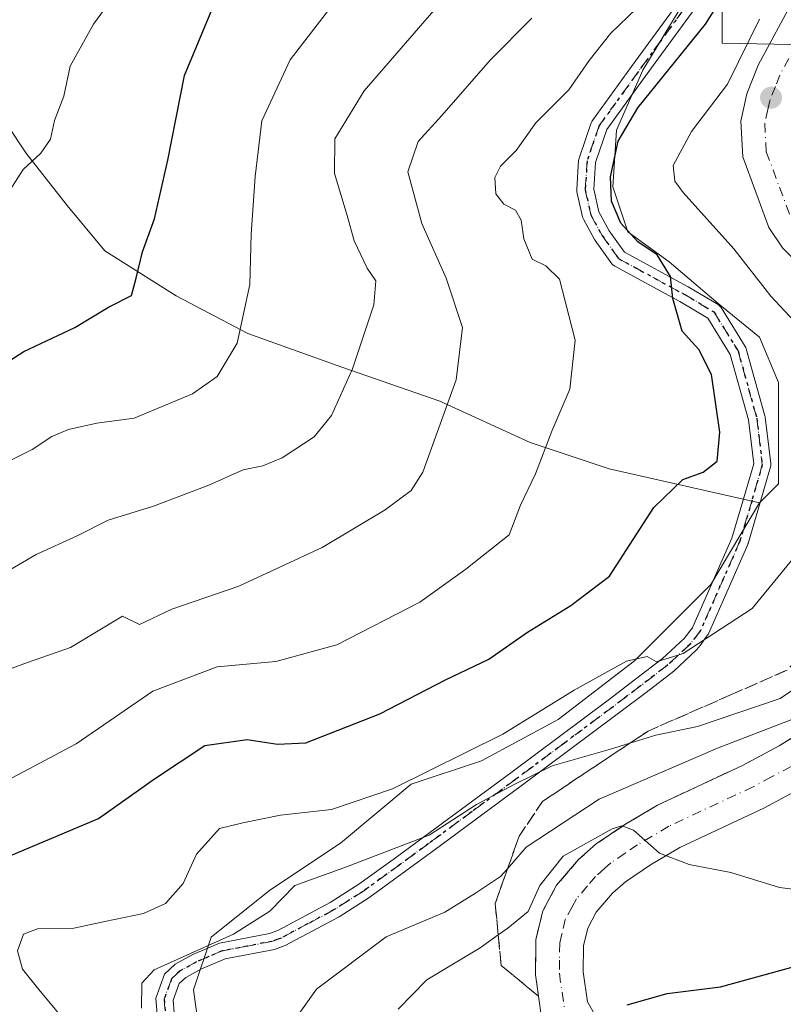
# Model space of a CAD drawing. Units: metres. Extents: x 603079 to 606471, y 4793992 to 4796358.
# Drawn here: x 605866 to 605974, y 4796048 to 4796187 of the extents above; entities that cross this region are included whole.
import ezdxf

# ---------------------------------------------------------------- set-up
doc = ezdxf.new("R2010")
doc.units = ezdxf.units.M
doc.header["$MEASUREMENT"] = 0
for name, pattern in [('DGN Style 3', [2.307223, 1.648017, -0.659207]), ('DGN Style 4', [2.638475, 1.318413, -0.659207, 0.001648, -0.659207]), ('DGN Style 5', [1.153612, 0.494405, -0.659207])]:
    doc.linetypes.add(name, pattern=pattern)
for name, color, linetype, lineweight in [('Arbolado forestal CxS', 92, 'Continuous', 0), ('Carretera de calzada única Cxs', 7, 'Continuous', 13), ('Carretera de calzada única eje', 7, 'DGN Style 4', 0), ('Curva de nivel maestra', 30, 'Continuous', 30), ('Curva de nivel normal', 30, 'Continuous', 0), ('Matorral CxS', 135, 'Continuous', 0), ('Pista no pavimentada Cxs', 111, 'Continuous', 0), ('Pista no pavimentada eje', 91, 'DGN Style 4', 0), ('Punto de cota en terreno', 7, 'Continuous', 0), ('Ruta', 7, 'DGN Style 5', 30), ('Talud superficial', 30, 'DGN Style 3', 0)]:
    doc.layers.add(name, color=color, linetype=linetype, lineweight=lineweight)

# ---------------------------------------------------------------- blocks, each defined once
blk = doc.blocks.new('5PATER')
at = {"layer": 'Punto de cota en terreno', "linetype": 'Continuous', "lineweight": 0}
h = blk.add_hatch(color=51, dxfattribs=at)
edge = h.paths.add_edge_path()
edge.add_ellipse((0, 0), major_axis=(-0.11, -0.111), ratio=0.999422, start_angle=0, end_angle=360)

msp = doc.modelspace()

# ---------------------------------------------------------------- linework, layer by layer
at = {"layer": 'Arbolado forestal CxS', "color": 92, "linetype": 'Continuous', "lineweight": 0}
for points in [[(605966.7351, 4796200.6759, 404.4486), (605954.4163, 4796180.2307, 402.9059), (605950.6771, 4796171.6837, 401.6585), (605950.1429, 4796163.6711, 400.1844), (605952.2795, 4796157.2611, 400.1728), (605958.1558, 4796152.9877, 399.4473), (605965.1001, 4796147.1121, 399.2047), (605970.9761, 4796142.3045, 398.3345), (605973.6471, 4796135.8945, 397.8655), (605973.6471, 4796128.4159, 397.6761), (605973.6471, 4796121.4717, 397.2709), (605970.9761, 4796118.8007, 397.5573), (605949.6087, 4796123.6079, 403.9973), (605938.3909, 4796127.3469, 407.8882), (605925.5703, 4796133.2225, 412.4177), (605911.6813, 4796138.0297, 417.2757), (605898.3267, 4796142.8369, 421.2393), (605888.1771, 4796148.1785, 424.9686), (605878.0277, 4796154.5883, 428.2691), (605872.6857, 4796160.9983, 430.3292), (605866.8097, 4796168.4767, 432.097), (605861.468, 4796176.4891, 434.3174)], [(605966.7351, 4796200.6759, 404.4486), (605954.4163, 4796180.2307, 402.9059), (605950.6771, 4796171.6837, 401.6585), (605950.1429, 4796163.6711, 400.1844), (605952.2795, 4796157.2611, 400.1728), (605958.1558, 4796152.9877, 399.4473), (605965.1001, 4796147.1121, 399.2047), (605970.9761, 4796142.3045, 398.3345), (605973.6471, 4796135.8945, 397.8655), (605973.6471, 4796128.4159, 397.6761), (605973.6471, 4796121.4717, 397.2709), (605970.9761, 4796118.8007, 397.5573)], [(605966.7351, 4796200.6759, 404.4486), (605965.6559, 4796196.9751, 404.3001), (605965.6559, 4796184.0611, 399.2908), (605982.9195, 4796183.7231, 392.8461), (605985.6405, 4796183.3831, 391.3135), (605997.4463, 4796181.9077, 385.6925), (606013.1847, 4796173.4339, 374.1119), (606027.7115, 4796156.4863, 374.0389), (606039.2121, 4796140.1441, 372.5019), (606050.7129, 4796123.1965, 370.0127), (606056.2874, 4796111.7199, 370.7762), (606075.6103, 4796105.2777, 357.9643), (606105.2361, 4796084.0027, 355.7408), (606128.7841, 4796056.6489, 348.0283), (606150.0541, 4796020.1769, 334.7417), (606159.2461, 4796001.7963, 329.2534)], [(606128.7841, 4796056.6489, 348.0283), (606105.2361, 4796084.0027, 355.7408), (606075.6103, 4796105.2777, 357.9643), (606056.2874, 4796111.7199, 370.7762), (606050.7129, 4796123.1965, 370.0127), (606039.2121, 4796140.1441, 372.5019), (606027.7115, 4796156.4863, 374.0389), (606013.1847, 4796173.4339, 374.1119), (605997.4463, 4796181.9077, 385.6925), (605985.6405, 4796183.3831, 391.3135), (605982.9195, 4796183.7231, 392.8461), (605965.6559, 4796184.0611, 399.2908), (605965.6559, 4796196.9751, 404.3001)], [(605855.0575, 4796186.6385, 435.4385), (605858.2627, 4796181.2967, 434.6662), (605861.468, 4796176.4891, 434.3174), (605866.8097, 4796168.4767, 432.097), (605872.6857, 4796160.9983, 430.3292), (605878.0277, 4796154.5883, 428.2691), (605888.1771, 4796148.1785, 424.9686), (605898.3267, 4796142.8369, 421.2393), (605911.6813, 4796138.0297, 417.2757), (605925.5703, 4796133.2225, 412.4177), (605938.3909, 4796127.3469, 407.8882), (605949.6087, 4796123.6079, 403.9973), (605970.9761, 4796118.8007, 397.5573)], [(605855.0575, 4796186.6385, 435.4385), (605858.2627, 4796181.2967, 434.6662), (605861.468, 4796176.4891, 434.3174), (605866.8097, 4796168.4767, 432.097), (605872.6857, 4796160.9983, 430.3292), (605878.0277, 4796154.5883, 428.2691), (605888.1771, 4796148.1785, 424.9686), (605898.3267, 4796142.8369, 421.2393), (605911.6813, 4796138.0297, 417.2757), (605925.5703, 4796133.2225, 412.4177), (605938.3909, 4796127.3469, 407.8882), (605949.6087, 4796123.6079, 403.9973), (605970.9761, 4796118.8007, 397.5573)], [(605861.468, 4796176.4891, 434.3174), (605866.8097, 4796168.4767, 432.097), (605872.6857, 4796160.9983, 430.3292), (605878.0277, 4796154.5883, 428.2691), (605888.1771, 4796148.1785, 424.9686), (605898.3267, 4796142.8369, 421.2393), (605911.6813, 4796138.0297, 417.2757), (605925.5703, 4796133.2225, 412.4177), (605938.3909, 4796127.3469, 407.8882), (605949.6087, 4796123.6079, 403.9973), (605970.9761, 4796118.8007, 397.5573), (605964.0651, 4796107.1989, 397.7348), (605953.2146, 4796096.3483, 396.9755), (605942.3639, 4796088.0015, 396.6388), (605931.5131, 4796082.1587, 396.5839), (605921.4971, 4796078.8199, 397.0571), (605911.4811, 4796070.4731, 394.1356), (605901.4651, 4796063.7957, 392.6922), (605893.1186, 4796057.1181, 393.9072), (605890.6145, 4796049.6063, 390.3098), (605891.4491, 4796043.7637, 389.6395)], [(605970.9761, 4796118.8007, 397.5573), (605964.0651, 4796107.1989, 397.7348), (605953.2146, 4796096.3483, 396.9755), (605942.3639, 4796088.0015, 396.6388), (605931.5131, 4796082.1587, 396.5839), (605921.4971, 4796078.8199, 397.0571), (605911.4811, 4796070.4731, 394.1356), (605901.4651, 4796063.7957, 392.6922), (605893.1186, 4796057.1181, 393.9072), (605890.6145, 4796049.6063, 390.3098), (605891.4491, 4796043.7637, 389.6395), (605894.7879, 4796038.7559, 390.116), (605897.2919, 4796032.0787, 391.5984), (605898.1267, 4796017.8897, 393.4799), (605886.4413, 4796003.7003, 393.4104), (605873.0868, 4795999.5269, 395.137), (605868.9133, 4795986.1723, 392.8444), (605873.9213, 4795971.1487, 390.5381), (605878.0947, 4795956.1251, 390.8552), (605888.1107, 4795944.4403, 390.3958)]]:
    msp.add_polyline3d(points, dxfattribs=at)
at = {"layer": 'Carretera de calzada única Cxs', "color": 7, "linetype": 'Continuous', "lineweight": 13}
for points in [[(605979.9101, 4796149.4201, 393.919), (605974.2101, 4796155.0001, 404.2606), (605972.3101, 4796157.8801, 407.6736), (605968.5801, 4796167.9201, 409.6792), (605968.3101, 4796172.9701, 413.6312), (605969.1601, 4796176.8701, 412.715), (605970.7701, 4796180.9401, 410.1174), (605975.9401, 4796190.5401, 396.32)], [(605979.9101, 4796149.4201, 393.919), (605974.2101, 4796155.0001, 404.2606), (605972.3101, 4796157.8801, 407.6736), (605968.5801, 4796167.9201, 409.6792), (605968.3101, 4796172.9701, 413.6312), (605969.1601, 4796176.8701, 412.715), (605970.7701, 4796180.9401, 410.1174), (605975.9401, 4796190.5401, 396.32)], [(605940.0401, 4796045.6901, 380.3498), (605939.1601, 4796051.7601, 381.8365), (605939.2201, 4796056.7001, 381.4565), (605940.1901, 4796060.8201, 382.8376), (605942.1701, 4796064.4801, 383.1654), (605945.2802, 4796068.1201, 384.0376), (605947.7901, 4796070.3401, 387.1925), (605951.8401, 4796073.0801, 385.3775), (605956.5001, 4796075.8501, 385.8295), (605968.5401, 4796081.4901, 384.7343), (605973.7701, 4796084.2901, 385.9044), (605979.3601, 4796087.7801, 386.3826)], [(605940.0401, 4796045.6901, 380.3498), (605939.1601, 4796051.7601, 381.8365), (605939.2201, 4796056.7001, 381.4565), (605940.1901, 4796060.8201, 382.8376), (605942.1701, 4796064.4801, 383.1654), (605945.2802, 4796068.1201, 384.0376), (605947.7901, 4796070.3401, 387.1925), (605951.8401, 4796073.0801, 385.3775), (605956.5001, 4796075.8501, 385.8295), (605968.5401, 4796081.4901, 384.7343), (605973.7701, 4796084.2901, 385.9044), (605979.3601, 4796087.7801, 386.3826)], [(605975.9801, 4796077.7901, 382.6214), (605971.5801, 4796075.4401, 382.0139), (605959.6701, 4796069.8501, 380.5032), (605955.4701, 4796067.3701, 379.8543), (605951.9502, 4796064.9801, 379.2243), (605950.1201, 4796063.3601, 378.8857), (605947.7901, 4796060.6301, 378.2352), (605946.5801, 4796058.3901, 378.0583), (605945.9801, 4796055.8801, 377.7702), (605945.9401, 4796052.2001, 377.3148), (605946.5601, 4796047.9201, 376.6522), (605947.7401, 4796045.8201, 375.9036)], [(605975.9801, 4796077.7901, 382.6214), (605971.5801, 4796075.4401, 382.0139), (605959.6701, 4796069.8501, 380.5032), (605955.4701, 4796067.3701, 379.8543), (605951.9502, 4796064.9801, 379.2243), (605950.1201, 4796063.3601, 378.8857), (605947.7901, 4796060.6301, 378.2352), (605946.5801, 4796058.3901, 378.0583), (605945.9801, 4796055.8801, 377.7702), (605945.9401, 4796052.2001, 377.3148), (605946.5601, 4796047.9201, 376.6522), (605947.7401, 4796045.8201, 375.9036), (605949.1702, 4796044.2401, 375.5547), (605952.7701, 4796040.9601, 374.7587), (605955.8301, 4796039.4901, 374.2671), (605958.2401, 4796038.9501, 373.8964), (605961.0402, 4796038.6501, 373.5052), (605965.3801, 4796038.7001, 373.0017), (605975.2501, 4796040.1801, 373.257), (605988.2701, 4796043.1801, 376.2156), (606009.9901, 4796046.5501, 383.1427), (606020.7401, 4796047.5501, 381.221), (606053.7901, 4796049.2401, 364.6263)]]:
    msp.add_polyline3d(points, dxfattribs=at)
at = {"layer": 'Carretera de calzada única eje', "color": 7, "linetype": 'DGN Style 4', "lineweight": 0}
for points in [[(605976.4301, 4796184.3101, 397.8496), (605973.8401, 4796179.5101, 404.2667), (605973.2201, 4796177.9101, 405.565), (605972.4101, 4796175.8801, 407.045), (605972.1401, 4796174.6401, 407.0993), (605971.7201, 4796172.6901, 407.2475), (605971.9301, 4796168.6201, 401.0145), (605973.8001, 4796163.6001, 397.6969), (605975.3501, 4796159.4201, 398.0867)], [(605975.4701, 4796081.3501, 383.2453), (605972.6701, 4796079.8601, 383.037), (605970.0601, 4796078.4601, 382.5617), (605958.0801, 4796072.8501, 381.138), (605955.7501, 4796071.4601, 381.0903), (605953.6501, 4796070.2201, 381.0875), (605951.8901, 4796069.0301, 380.9841), (605949.8701, 4796067.6601, 380.0606), (605948.9501, 4796066.8501, 379.6901), (605947.7001, 4796065.7401, 379.4498), (605946.5401, 4796064.3701, 379.7281), (605944.9801, 4796062.5501, 379.7625), (605944.3801, 4796061.4301, 379.6531), (605943.3801, 4796059.6001, 379.3558), (605942.9001, 4796057.5401, 378.6609), (605942.6001, 4796056.2901, 378.6805), (605942.5701, 4796053.8201, 378.633), (605942.5501, 4796051.9801, 378.6475), (605943.3001, 4796046.8001, 378.2532)]]:
    msp.add_polyline3d(points, dxfattribs=at)
at = {"layer": 'Curva de nivel maestra', "color": 30, "linetype": 'Continuous', "lineweight": 30, "flags": 128}
for points, elevation in [([(605861.69, 4796067.4901), (605877.12, 4796073.9701), (605885.11, 4796079.5901), (605892.22, 4796084.3001), (605898.22, 4796085.1901), (605902.55, 4796084.5101), (605906.55, 4796084.6801), (605917.08, 4796088.8401), (605926.38, 4796093.6701), (605932.56, 4796096.6001), (605938.04, 4796100.4201), (605944.2, 4796104.1801), (605949.66, 4796108.3801), (605955.94, 4796118.1101), (605960.1, 4796122.1201), (605962.96, 4796123.1401), (605964.93, 4796124.7201), (605965.33, 4796128.8401), (605964.16, 4796136.9901), (605962.36, 4796140.5401), (605959.98, 4796143.1401), (605958.64, 4796147.8201), (605958.31, 4796150.9101), (605956.43, 4796153.9901), (605953.68, 4796155.8301), (605951.28, 4796158.5101), (605949.97, 4796161.6301), (605949.8, 4796165.0801), (605950.88, 4796170.1401), (605953.69, 4796174.8701), (605963.29, 4796186.7801), (605968.58, 4796195.1701)], 400), ([(605861.1, 4796136.8301), (605866.52, 4796140.2601), (605873.8, 4796143.7001), (605878.55, 4796146.5601), (605881.84, 4796148.2301), (605882.5, 4796150.7101), (605883.36, 4796154.4501), (605885.1, 4796159.1201), (605886.98, 4796167.4501), (605889.33, 4796179.4501), (605895.13, 4796193.3801)], 425), ([(605952.18, 4796047.4901), (605957.85, 4796049.1001), (605965.43, 4796050.0501), (605976.76, 4796053.1901), (606001.66, 4796059.0401), (606014.76, 4796063.2901), (606023.88, 4796067.8201), (606030.82, 4796072.6101), (606037.94, 4796081.0101)], 375)]:
    msp.add_lwpolyline(points, dxfattribs=dict(at, elevation=elevation))
at = {"layer": 'Curva de nivel normal', "color": 30, "linetype": 'Continuous', "lineweight": 0, "flags": 128}
for points, elevation in [([(605863.85, 4796162.07), (605866.43, 4796166.1), (605868.95, 4796168.42), (605870.34, 4796170.43), (605870.9, 4796173.09), (605872.24, 4796176.53), (605873.11, 4796180.78), (605876.43, 4796186.78), (605881.79, 4796194.12)], 430), ([(605862.84, 4796123.94), (605867.7, 4796126.38), (605870.51, 4796128.2), (605872.89, 4796129.22), (605876.89, 4796130.11), (605882.22, 4796130.8), (605890.47, 4796134.28), (605893.96, 4796136.72), (605896.8, 4796141.45), (605898.62, 4796149.78), (605898.8, 4796156.96), (605899.39, 4796165.14), (605900.34, 4796173.02), (605904.33, 4796181.68), (605912.33, 4796192.12)], 420), ([(605860.71, 4796107.05), (605868.27, 4796111.43), (605874.13, 4796114.11), (605878.51, 4796116.3), (605884.96, 4796118.3), (605892.79, 4796121.28), (605897.67, 4796123.48), (605900.46, 4796124.03), (605903.22, 4796125.18), (605907.77, 4796128.16), (605910.2, 4796131.2), (605913.19, 4796137.8), (605916.24, 4796146.88), (605916.49, 4796150.32), (605915.29, 4796152.1), (605913.43, 4796155.99), (605912.43, 4796159.58), (605910.63, 4796165.56), (605910.68, 4796170.47), (605914.85, 4796177.31), (605926.56, 4796190.87)], 415), ([(605861.89, 4796078.15), (605873.99, 4796084.58), (605884.87, 4796092.05), (605894, 4796095.49), (605902.33, 4796096.26), (605910.98, 4796098.62), (605922.74, 4796104.66), (605929.27, 4796109.34), (605935.44, 4796114.22), (605937.06, 4796118.45), (605939.16, 4796122.92), (605941.5, 4796128.98), (605944.03, 4796134.92), (605944.81, 4796141.89), (605942.59, 4796150.54), (605940.62, 4796152.42), (605938.68, 4796153.4), (605937.51, 4796156.29), (605937.14, 4796158.91), (605936.34, 4796160.34), (605934.68, 4796161.18), (605933.52, 4796162.68), (605933.41, 4796164.97), (605934.21, 4796166.58), (605936.43, 4796168.81), (605939.22, 4796172.76), (605943.88, 4796177.44), (605946.77, 4796181.6), (605949.85, 4796185.5), (605953.52, 4796189)], 405), ([(605856.58, 4796092.27), (605867.06, 4796096.12), (605873.17, 4796098.25), (605880.55, 4796102.7), (605882.96, 4796101.52), (605887.55, 4796103.7), (605897.05, 4796106.97), (605908.9, 4796112.44), (605917.82, 4796117.78), (605921.54, 4796120.55), (605923.19, 4796123.12), (605927.92, 4796136.25), (605928.81, 4796143.66), (605926.48, 4796150.67), (605923.02, 4796158.47), (605921.04, 4796165.78), (605922.5, 4796170.12), (605925.89, 4796173.78), (605932.75, 4796181.67), (605938.67, 4796187.62)], 410), ([(605977.88, 4796142.46), (605972.58, 4796148.14), (605967.34, 4796154.86), (605960.14, 4796162.84), (605958.96, 4796164.47), (605958.73, 4796166.68), (605961.3, 4796171.5), (605966.44, 4796178.22), (605970.94, 4796187.47)], 395), ([(605873.55, 4796043.78), (605868.68, 4796049.66), (605866.35, 4796052.56), (605865.62, 4796055.17), (605866.5, 4796057.53), (605868.47, 4796058.3), (605873.62, 4796058.37), (605878.04, 4796059.32), (605883.54, 4796060.46), (605886.66, 4796061.87), (605889.16, 4796064.71), (605891.04, 4796068.87), (605894.32, 4796072.53), (605897.62, 4796073.36), (605902.98, 4796074.42), (605910.22, 4796075.24), (605918.88, 4796078.15), (605934.55, 4796085.91), (605944.66, 4796092.2), (605952.1, 4796096.32), (605955.04, 4796096.94), (605956.33, 4796096.22), (605960.13, 4796097.4), (605969.94, 4796103.8), (605977.61, 4796113.21)], 395), ([(605883.25, 4796047.03), (605883.29, 4796050.58), (605885.05, 4796052.45), (605896.3, 4796057.51), (605901.46, 4796060.8), (605904.99, 4796064.42), (605911.95, 4796066.94), (605924.07, 4796071.61), (605930.77, 4796075.92), (605936.22, 4796078.82), (605941.55, 4796081.43), (605949.81, 4796083.79), (605952.5466, 4796084.6356), (605956.25, 4796085.78), (605962.14, 4796087.02), (605973.9, 4796091), (605978.64, 4796094.15)], 390), ([(605904.13, 4796044.14), (605908.06, 4796049.7), (605917.99, 4796057.17), (605926.32, 4796060.63), (605930.66, 4796063.36), (605934.22, 4796065.7), (605935.2, 4796066.8227), (605937.86, 4796069.87), (605948.2, 4796076.7), (605965.01, 4796083.95), (605975.54, 4796087.99)], 385), ([(605919.66, 4796046.87), (605923.76, 4796051.03), (605931.3, 4796055.6), (605933.8767, 4796057.4273), (605935.22, 4796058.38), (605938.14, 4796060.74), (605939.78, 4796064.45), (605943.09, 4796068.61), (605950.03, 4796072.47), (605951.41, 4796072.93), (605951.5424, 4796072.8788), (605953.09, 4796072.28), (605956.77, 4796069.03), (605960.97, 4796067.43), (605966.91, 4796066.3), (605973.8, 4796064.14), (605980.65, 4796063.3)], 380)]:
    msp.add_lwpolyline(points, dxfattribs=dict(at, elevation=elevation))
at = {"layer": 'Matorral CxS', "color": 135, "linetype": 'Continuous', "lineweight": 0}
for points in [[(605891.4491, 4796043.7637, 389.6395), (605890.6145, 4796049.6063, 390.3098), (605893.1186, 4796057.1181, 393.9072), (605901.4651, 4796063.7957, 392.6922), (605911.4811, 4796070.4731, 394.1356), (605921.4971, 4796078.8199, 397.0571), (605931.5131, 4796082.1587, 396.5839), (605942.3639, 4796088.0015, 396.6388), (605953.2146, 4796096.3483, 396.9755), (605964.0651, 4796107.1989, 397.7348), (605970.9761, 4796118.8007, 397.5573), (605973.6471, 4796121.4717, 397.2709), (605973.6471, 4796128.4159, 397.6761), (605973.6471, 4796135.8945, 397.8655), (605970.9761, 4796142.3045, 398.3345), (605965.1001, 4796147.1121, 399.2047), (605958.1558, 4796152.9877, 399.4473), (605952.2795, 4796157.2611, 400.1728), (605950.1429, 4796163.6711, 400.1844), (605950.6771, 4796171.6837, 401.6585), (605954.4163, 4796180.2307, 402.9059), (605966.7351, 4796200.6759, 404.4486)], [(605966.7351, 4796200.6759, 404.4486), (605954.4163, 4796180.2307, 402.9059), (605950.6771, 4796171.6837, 401.6585), (605950.1429, 4796163.6711, 400.1844), (605952.2795, 4796157.2611, 400.1728), (605958.1558, 4796152.9877, 399.4473), (605965.1001, 4796147.1121, 399.2047), (605970.9761, 4796142.3045, 398.3345), (605973.6471, 4796135.8945, 397.8655), (605973.6471, 4796128.4159, 397.6761), (605973.6471, 4796121.4717, 397.2709), (605970.9761, 4796118.8007, 397.5573)], [(605966.7351, 4796200.6759, 404.4486), (605965.6559, 4796196.9751, 404.3001), (605965.6559, 4796184.0611, 399.2908), (605982.9195, 4796183.7231, 392.8461), (605985.6405, 4796183.3831, 391.3135), (605997.4463, 4796181.9077, 385.6925), (606013.1847, 4796173.4339, 374.1119), (606027.7115, 4796156.4863, 374.0389), (606039.2121, 4796140.1441, 372.5019), (606050.7129, 4796123.1965, 370.0127), (606056.2874, 4796111.7199, 370.7762), (606075.6103, 4796105.2777, 357.9643), (606105.2361, 4796084.0027, 355.7408), (606128.7841, 4796056.6489, 348.0283), (606150.0541, 4796020.1769, 334.7417), (606159.2461, 4796001.7963, 329.2534)], [(605965.6559, 4796196.9751, 404.3001), (605965.6559, 4796184.0611, 399.2908), (605982.9195, 4796183.7231, 392.8461), (605985.6405, 4796183.3831, 391.3135), (605997.4463, 4796181.9077, 385.6925), (606013.1847, 4796173.4339, 374.1119), (606027.7115, 4796156.4863, 374.0389), (606039.2121, 4796140.1441, 372.5019), (606050.7129, 4796123.1965, 370.0127), (606056.2874, 4796111.7199, 370.7762), (606075.6103, 4796105.2777, 357.9643), (606105.2361, 4796084.0027, 355.7408), (606128.7841, 4796056.6489, 348.0283)], [(605970.9761, 4796118.8007, 397.5573), (605964.0651, 4796107.1989, 397.7348), (605953.2146, 4796096.3483, 396.9755), (605942.3639, 4796088.0015, 396.6388), (605931.5131, 4796082.1587, 396.5839), (605921.4971, 4796078.8199, 397.0571), (605911.4811, 4796070.4731, 394.1356), (605901.4651, 4796063.7957, 392.6922), (605893.1186, 4796057.1181, 393.9072), (605890.6145, 4796049.6063, 390.3098), (605891.4491, 4796043.7637, 389.6395), (605894.7879, 4796038.7559, 390.116), (605897.2919, 4796032.0787, 391.5984), (605898.1267, 4796017.8897, 393.4799), (605886.4413, 4796003.7003, 393.4104), (605873.0868, 4795999.5269, 395.137), (605868.9133, 4795986.1723, 392.8444), (605873.9213, 4795971.1487, 390.5381), (605878.0947, 4795956.1251, 390.8552), (605888.1107, 4795944.4403, 390.3958)]]:
    msp.add_polyline3d(points, dxfattribs=at)
at = {"layer": 'Pista no pavimentada Cxs', "color": 111, "linetype": 'Continuous', "lineweight": 0}
for points in [[(605885.6601, 4796043.7501, 395.1174), (605885.2701, 4796048.4601, 393.9221), (605886.5001, 4796051.8401, 393.0682), (605888.0401, 4796053.2701, 392.9693), (605890.5501, 4796054.6501, 393.9276), (605894.3301, 4796056.2701, 393.8744), (605901.4201, 4796057.6301, 391.1), (605902.5701, 4796058.0501, 390.8962), (605910.0201, 4796062.0201, 395.5766), (605914.0901, 4796064.6201, 401.3632), (605919.3001, 4796068.3901, 404.4321), (605923.2901, 4796071.3201, 402.9228), (605935.6501, 4796080.4501, 400.6122), (605949.4701, 4796090.7601, 405.1818), (605953.3801, 4796093.7301, 405.2946), (605957.1901, 4796096.6601, 404.8157), (605960.2501, 4796099.5201, 406.315), (605961.3822, 4796100.993, 407.1637), (605961.437, 4796100.928, 407.2478), (605961.4685, 4796101.0449, 407.2536), (605961.5116, 4796101.1581, 407.2751), (605967.0582, 4796113.772, 408.3522), (605968.7551, 4796119.5153, 404.517), (605970.1418, 4796124.3059, 407.4817), (605969.3879, 4796130.5878, 410.2558), (605966.8123, 4796139.8601, 411.9851), (605963.6176, 4796145.0208, 412.6428), (605959.657, 4796147.3725, 412.6705), (605950.4168, 4796152.3885, 405.515), (605950.2658, 4796152.4858, 405.4426), (605950.131, 4796152.6045, 405.3667), (605950.0154, 4796152.742, 405.2912), (605947.6343, 4796156.0493, 402.3823), (605947.5689, 4796156.1505, 402.2622), (605947.5546, 4796156.1759, 402.2339), (605945.9672, 4796159.0863, 403.2563), (605945.8932, 4796159.2505, 403.3569), (605945.8493, 4796159.4006, 403.4283), (605945.0555, 4796162.9724, 404.7195), (605945.0304, 4796163.1403, 404.7621), (605945.0294, 4796163.31, 404.7918), (605945.294, 4796167.4112, 405.4674), (605945.3097, 4796167.5423, 405.4858), (605945.3561, 4796167.7223, 405.4906), (605947.0798, 4796172.7603, 405.4199), (605947.1721, 4796172.9609, 405.5483), (605947.2394, 4796173.0647, 405.6096), (605952.7967, 4796180.7392, 407.7913), (605962.2403, 4796193.6969, 406.1873)], [(605885.6601, 4796043.7501, 395.1174), (605885.2701, 4796048.4601, 393.9221), (605886.5001, 4796051.8401, 393.0682), (605888.0401, 4796053.2701, 392.9693), (605890.5501, 4796054.6501, 393.9276), (605894.3301, 4796056.2701, 393.8744), (605901.4201, 4796057.6301, 391.1), (605902.5701, 4796058.0501, 390.8962), (605910.0201, 4796062.0201, 395.5766), (605914.0901, 4796064.6201, 401.3632), (605919.3001, 4796068.3901, 404.4321), (605923.2901, 4796071.3201, 402.9228), (605935.6501, 4796080.4501, 400.6122), (605949.4701, 4796090.7601, 405.1818), (605953.3801, 4796093.7301, 405.2946), (605957.1901, 4796096.6601, 404.8157), (605960.2501, 4796099.5201, 406.315), (605961.3822, 4796100.993, 407.1637), (605961.437, 4796100.928, 407.2478), (605961.4685, 4796101.045, 407.2536), (605961.5116, 4796101.1581, 407.2751), (605967.0582, 4796113.772, 408.3522), (605968.7551, 4796119.5153, 404.517), (605970.1418, 4796124.3059, 407.4817), (605969.3879, 4796130.5878, 410.2558), (605966.8123, 4796139.8601, 411.9851), (605963.6176, 4796145.0208, 412.6428), (605959.657, 4796147.3725, 412.6705), (605950.4168, 4796152.3885, 405.515), (605950.2658, 4796152.4858, 405.4426), (605950.131, 4796152.6045, 405.3667), (605950.0154, 4796152.742, 405.2912), (605947.6343, 4796156.0493, 402.3823), (605947.5689, 4796156.1505, 402.2622), (605947.5546, 4796156.1759, 402.2339), (605945.9672, 4796159.0863, 403.2563), (605945.8932, 4796159.2505, 403.3569), (605945.8493, 4796159.4006, 403.4283), (605945.0555, 4796162.9724, 404.7195), (605945.0304, 4796163.1403, 404.7621), (605945.0294, 4796163.31, 404.7918), (605945.294, 4796167.4112, 405.4674), (605945.3097, 4796167.5423, 405.4858), (605945.3561, 4796167.7223, 405.4906), (605947.0798, 4796172.7603, 405.4199), (605947.1721, 4796172.9609, 405.5483), (605947.2394, 4796173.0647, 405.6096), (605952.7967, 4796180.7392, 407.7913), (605962.2403, 4796193.6969, 406.1873)], [(605963.7635, 4796191.7118, 404.7397), (605954.7384, 4796179.3286, 411.4106), (605949.2885, 4796171.8025, 408.4687), (605947.6787, 4796167.0969, 405.4727), (605947.4355, 4796163.3261, 403.565), (605948.1554, 4796160.0867, 403.4123), (605949.6257, 4796157.3909, 404.0455), (605951.8029, 4796154.3668, 406.3197), (605960.8224, 4796149.4707, 414.638), (605960.8564, 4796149.4516, 414.6465), (605965.0958, 4796146.9343, 415.1316), (605965.2525, 4796146.8233, 415.111), (605965.3896, 4796146.6888, 415.0696), (605965.5034, 4796146.5341, 415.0084), (605968.943, 4796140.9779, 413.7059), (605969.022, 4796140.8275, 413.663), (605969.0789, 4796140.6675, 413.6138), (605971.7247, 4796131.1425, 413.4334), (605971.7503, 4796131.0297, 413.4548), (605971.7599, 4796130.9643, 413.4604), (605972.5538, 4796124.3497, 411.2175), (605972.5622, 4796124.1895, 411.0719), (605972.5492, 4796124.0297, 410.916), (605972.515, 4796123.873, 410.7513), (605971.059, 4796118.8427, 408.2158), (605969.3381, 4796113.0187, 411.1747), (605969.3149, 4796112.9483, 411.2397), (605969.2858, 4796112.8757, 411.3041), (605963.7086, 4796100.1921, 409.3416), (605963.4311, 4796099.7999, 409.2193), (605962.9558, 4796099.128, 409.0818), (605962.5279, 4796098.523, 409.0359), (605962.0813, 4796097.9401, 408.7247), (605958.8013, 4796094.8701, 407.1425), (605954.8913, 4796091.8701, 407.6039), (605950.9714, 4796088.9001, 407.2707), (605937.1414, 4796078.5701, 403.0652), (605924.7713, 4796069.4401, 405.1116), (605920.7614, 4796066.5001, 405.9016), (605915.4913, 4796062.6901, 403.1327), (605911.2913, 4796060.0001, 398.2561), (605903.6114, 4796055.9001, 391.6353), (605902.1213, 4796055.3701, 391.0768), (605895.1114, 4796054.0201, 392.752), (605891.6713, 4796052.5501, 392.7375), (605889.5113, 4796051.3601, 392.6788), (605888.6013, 4796050.5101, 392.5116), (605887.7413, 4796048.1401, 392.1068), (605888.0314, 4796044.5601, 393.4651)], [(605963.7635, 4796191.7118, 404.7397), (605954.7384, 4796179.3286, 411.4106), (605949.2885, 4796171.8025, 408.4687), (605947.6787, 4796167.0969, 405.4727), (605947.4355, 4796163.3261, 403.565), (605948.1554, 4796160.0867, 403.4123), (605949.6257, 4796157.3909, 404.0455), (605951.8029, 4796154.3668, 406.3197), (605960.8224, 4796149.4707, 414.638), (605960.8564, 4796149.4516, 414.6465), (605965.0958, 4796146.9343, 415.1316), (605965.2525, 4796146.8234, 415.111), (605965.3896, 4796146.6888, 415.0696), (605965.5034, 4796146.5341, 415.0084), (605968.943, 4796140.9779, 413.7059), (605969.0219, 4796140.8276, 413.6631), (605969.0789, 4796140.6675, 413.6138), (605971.7247, 4796131.1425, 413.4334), (605971.7503, 4796131.0297, 413.4548), (605971.7599, 4796130.9643, 413.4604), (605972.5538, 4796124.3497, 411.2175), (605972.5622, 4796124.1896, 411.0719), (605972.5492, 4796124.0297, 410.916), (605972.515, 4796123.873, 410.7513), (605971.059, 4796118.8427, 408.2158), (605969.3381, 4796113.0187, 411.1747), (605969.3149, 4796112.9483, 411.2397), (605969.2858, 4796112.8757, 411.3041), (605963.7086, 4796100.1921, 409.3416), (605963.4311, 4796099.7999, 409.2193), (605962.9558, 4796099.128, 409.0818), (605962.5279, 4796098.523, 409.0359), (605962.0813, 4796097.9401, 408.7247), (605958.8013, 4796094.8701, 407.1425), (605954.8913, 4796091.8701, 407.6039), (605950.9714, 4796088.9001, 407.2707), (605937.1414, 4796078.5701, 403.0652), (605924.7713, 4796069.4401, 405.1116), (605920.7614, 4796066.5001, 405.9016), (605915.4913, 4796062.6901, 403.1327), (605911.2913, 4796060.0001, 398.2561), (605903.6114, 4796055.9001, 391.6353), (605902.1213, 4796055.3701, 391.0768), (605895.1114, 4796054.0201, 392.752), (605891.6713, 4796052.5501, 392.7375), (605889.5113, 4796051.3601, 392.6788), (605888.6013, 4796050.5101, 392.5116), (605887.7413, 4796048.1401, 392.1068), (605888.0314, 4796044.5601, 393.4651)]]:
    msp.add_polyline3d(points, dxfattribs=at)
at = {"layer": 'Pista no pavimentada eje', "color": 91, "linetype": 'DGN Style 4', "lineweight": 0}
msp.add_polyline3d([(605963.2101, 4796192.9901, 404.9694), (605953.7675, 4796180.0339, 409.5367), (605948.2113, 4796172.3609, 406.4052), (605946.4915, 4796167.3339, 405.3105), (605946.2269, 4796163.2327, 404.1556), (605947.0207, 4796159.6609, 402.5721), (605948.6081, 4796156.7505, 403.0746), (605950.9893, 4796153.4431, 405.7428), (605960.2499, 4796148.4161, 413.7312), (605964.4831, 4796145.9025, 413.993), (605967.9227, 4796140.3463, 413.2253), (605970.5685, 4796130.8213, 411.8662), (605971.3623, 4796124.2067, 409.2837), (605969.9071, 4796119.1795, 406.379), (605968.1873, 4796113.3587, 409.9857), (605962.6101, 4796100.6751, 408.6474), (605961.1201, 4796098.7301, 407.5177), (605957.9501, 4796095.7651, 406.1157), (605955.9951, 4796094.2651, 406.2541), (605954.0901, 4796092.8001, 406.7584), (605952.1301, 4796091.3151, 406.669), (605950.1751, 4796089.8301, 406.2388), (605943.2601, 4796084.6651, 404.3107), (605936.3501, 4796079.5101, 401.8355), (605930.1651, 4796074.9451, 403.9203), (605923.9851, 4796070.3801, 404.0492), (605921.9901, 4796068.9151, 404.6572), (605919.9851, 4796067.4451, 405.339), (605914.7451, 4796063.6551, 402.0822), (605912.7101, 4796062.3551, 398.9169), (605910.6101, 4796061.0101, 396.8348), (605906.8851, 4796059.0251, 393.2371), (605903.0451, 4796056.9751, 390.9904), (605902.4701, 4796056.7651, 390.6615), (605901.7251, 4796056.5001, 391.0125), (605898.2201, 4796055.8251, 392.26), (605894.6751, 4796055.1451, 393.3085), (605892.7851, 4796054.3351, 393.5862), (605891.0651, 4796053.6001, 393.2911), (605888.7301, 4796052.3151, 392.4398), (605888.2751, 4796051.8901, 392.3906), (605887.5051, 4796051.1751, 392.2053), (605886.4601, 4796048.3001, 392.8793), (605886.6051, 4796046.5101, 393.1674)], dxfattribs=at)
at = {"layer": 'Ruta', "color": 7, "linetype": 'DGN Style 5', "lineweight": 30}
msp.add_polyline3d([(605963.2101, 4796192.9901, 404.9694), (605953.7675, 4796180.0339, 409.5367), (605948.2113, 4796172.3609, 406.4052), (605946.4915, 4796167.3339, 405.3105), (605946.2269, 4796163.2327, 404.1556), (605947.0207, 4796159.6609, 402.5721), (605948.6081, 4796156.7505, 403.0746), (605950.9893, 4796153.4431, 405.7428), (605960.2499, 4796148.4161, 413.7312), (605964.4831, 4796145.9025, 413.993), (605967.9227, 4796140.3463, 413.2253), (605970.5685, 4796130.8213, 411.8662), (605971.3623, 4796124.2067, 409.2837), (605969.9071, 4796119.1795, 406.379), (605968.1873, 4796113.3587, 409.9857), (605962.6101, 4796100.6751, 408.6474), (605961.1201, 4796098.7301, 407.5177), (605957.9501, 4796095.7651, 406.1157), (605955.9951, 4796094.2651, 406.2541), (605954.0901, 4796092.8001, 406.7584), (605952.1301, 4796091.3151, 406.669), (605950.1751, 4796089.8301, 406.2388), (605943.2601, 4796084.6651, 404.3107), (605936.3501, 4796079.5101, 401.8355), (605930.1651, 4796074.9451, 403.9203), (605923.9851, 4796070.3801, 404.0492), (605921.9901, 4796068.9151, 404.6572), (605919.9851, 4796067.4451, 405.339), (605914.7451, 4796063.6551, 402.0822), (605912.7101, 4796062.3551, 398.9169), (605910.6101, 4796061.0101, 396.8348), (605906.8851, 4796059.0251, 393.2371), (605903.0451, 4796056.9751, 390.9904), (605902.4701, 4796056.7651, 390.6615), (605901.7251, 4796056.5001, 391.0125), (605898.2201, 4796055.8251, 392.26), (605894.6751, 4796055.1451, 393.3085), (605892.7851, 4796054.3351, 393.5862), (605891.0651, 4796053.6001, 393.2911), (605888.7301, 4796052.3151, 392.4398), (605888.2751, 4796051.8901, 392.3906), (605887.5051, 4796051.1751, 392.2053), (605886.4601, 4796048.3001, 392.8793), (605886.6051, 4796046.5101, 393.1674)], dxfattribs=at)
at = {"layer": 'Talud superficial', "color": 30, "linetype": 'DGN Style 3', "lineweight": 0}
for points in [[(605994.0907, 4796128.8555, 389.3545), (605991.1264, 4796120.2502, 391.691), (605990.2194, 4796117.5154, 392.5226), (605987.5632, 4796109.5064, 393.6862), (605980.9773, 4796101.844, 393.7092), (605974.9058, 4796095.0426, 393.2614), (605966.7629, 4796091.4581, 393.2067), (605955.1357, 4796086.3617, 392.4328), (605952.5466, 4796084.6356, 392.1534), (605940.1765, 4796076.3889, 390.652), (605936.8409, 4796071.4469, 388.9414), (605935.2, 4796066.8227, 387.2547), (605933.4489, 4796061.8878, 385.8217), (605933.8767, 4796057.4273, 382.8875), (605934.295, 4796053.0651, 380.3765), (605939.6021, 4796048.7109, 377.3791)], [(605994.93, 4796126.0901, 389.1505), (605995.67, 4796120.3001, 388.9668), (605995.65, 4796113.0801, 389.8418), (605994.92, 4796108.4301, 389.7057), (605993.46, 4796104.9101, 389.4733), (605990.7775, 4796100.1186, 388.8479), (605989.25, 4796097.3901, 388.2961), (605986.67, 4796093.9601, 387.5482), (605983.77, 4796091.1601, 387.9292), (605979.36, 4796087.7801, 387.7951), (605973.77, 4796084.2901, 386.8149), (605968.54, 4796081.4901, 385.8336), (605956.5, 4796075.8501, 384.6237), (605951.84, 4796073.0801, 383.8611), (605951.5424, 4796072.8788, 383.7821), (605947.79, 4796070.3401, 383.1588), (605945.28, 4796068.1201, 382.5328), (605942.17, 4796064.4801, 381.5713), (605940.19, 4796060.8201, 381.1564), (605939.22, 4796056.7001, 379.6317), (605939.16, 4796051.7601, 378.0566), (605939.6021, 4796048.7109, 377.3791)], [(605979.36, 4796087.7801, 386.3827), (605973.77, 4796084.2901, 385.9044), (605968.54, 4796081.4901, 384.7343), (605956.5, 4796075.8501, 385.8296), (605951.84, 4796073.0801, 385.3777), (605951.5424, 4796072.8788, 385.5613), (605947.79, 4796070.3401, 387.1926), (605945.28, 4796068.1201, 384.0378), (605942.17, 4796064.4801, 383.1656), (605940.19, 4796060.8201, 382.8377), (605939.22, 4796056.7001, 381.4566), (605939.16, 4796051.7601, 381.8366), (605939.6021, 4796048.7109, 382.1654), (605934.295, 4796053.0651, 383.0941), (605933.8767, 4796057.4273, 385.4414), (605933.4489, 4796061.8878, 393.6079), (605935.2, 4796066.8227, 400.1615), (605936.8409, 4796071.4469, 404.6418), (605940.1765, 4796076.3889, 404.8068), (605952.5466, 4796084.6356, 407.0912), (605955.1357, 4796086.3617, 407.2786), (605966.7629, 4796091.4581, 403.0543), (605974.9058, 4796095.0426, 399.9389)]]:
    msp.add_polyline3d(points, dxfattribs=at)

# ---------------------------------------------------------------- block references
at = {"layer": 'Punto de cota en terreno', "color": 7, "linetype": 'Continuous', "lineweight": 0, "xscale": 10, "yscale": 10, "zscale": 10}
msp.add_blockref('5PATER', (605972.6, 4796176.32, 392.91), dxfattribs=at)

doc.saveas('drawing.dxf')
